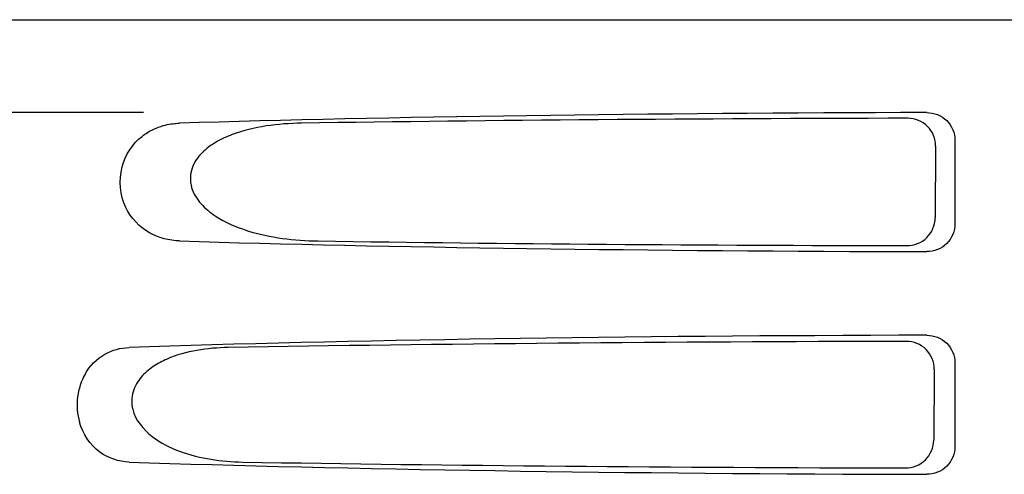
# Model space of a CAD drawing. Units: millimetres. Extents: x 17817 to 22240, y 2221 to 8340.
# Drawn here: x 18925 to 18978, y 6427 to 6452 of the extents above; entities that cross this region are included whole.
import ezdxf

# ---------------------------------------------------------------- set-up
doc = ezdxf.new("R2010")
doc.units = ezdxf.units.MM

msp = doc.modelspace()

# ---------------------------------------------------------------- linework, layer by layer
for p, q in [((18881.696, 6451.784), (19074.396, 6451.784)), ((18931.799, 6446.784), (18889.522, 6446.784)), ((18975.54, 6445.288), (18975.54, 6440.781)), ((18974.498, 6444.977), (18974.474, 6441.099)), ((18975.54, 6433.288), (18975.54, 6428.781)), ((18974.422, 6432.954), (18974.398, 6429.122))]:
    msp.add_line(p, q)
for centre, major_axis, start_param, end_param in [((18978.046, 6444.525), (66.417, 0), 1.631326, 2.300961), ((18978.046, 6443.275), (94.131, 0), 1.624466, 1.983152), ((18978.046, 6441.543), (66.417, 0), -2.300961, -1.631326), ((18978.046, 6442.805), (94.105, 0), -1.973015, -1.624944), ((18978.046, 6432.525), (66.417, 0), 1.631326, 2.357555), ((18978.046, 6431.275), (93.467, 0), 1.625665, 2.033069), ((18978.046, 6429.543), (66.417, 0), -2.357555, -1.631326), ((18978.046, 6430.805), (93.441, 0), -2.023991, -1.626145)]:
    msp.add_ellipse(centre, major_axis=major_axis, ratio=0.034012, start_param=start_param, end_param=end_param)
for points, knots in [([(18974.028, 6446.78), (18974.411, 6446.781), (18975.213, 6446.47), (18975.54, 6445.671), (18975.54, 6445.288)], [0, 0, 0, 0, 0.50008, 1, 1, 1, 1]), ([(18974.498, 6444.977), (18974.501, 6445.359), (18974.18, 6446.16), (18973.379, 6446.473), (18972.996, 6446.472)], [0, 0, 0, 0, 0.499743, 1, 1, 1, 1]), ([(18931.716, 6445.499), (18931.811, 6445.574), (18932.197, 6445.845), (18932.644, 6446.026), (18932.984, 6446.108)], [0, 0, 0, 0, 0.257689, 1, 1, 1, 1]), ([(18940.321, 6446.208), (18939.683, 6446.199), (18938.415, 6446.107), (18936.859, 6445.747), (18935.701, 6445.219), (18934.911, 6444.649), (18934.311, 6443.808), (18934.289, 6442.718), (18934.858, 6441.831), (18935.884, 6440.993), (18937.392, 6440.352), (18939.282, 6439.958), (18940.565, 6439.869), (18941.207, 6439.86)], [0, 0, 0, 0, 0.123114, 0.245028, 0.306071, 0.367838, 0.431726, 0.498319, 0.564262, 0.628057, 0.752399, 0.875986, 1, 1, 1, 1]), ([(18933.746, 6439.86), (18933.184, 6439.877), (18931.978, 6440.174), (18930.587, 6441.664), (18930.389, 6443.835), (18931.202, 6445.092), (18931.716, 6445.499)], [0, 0, 0, 0, 0.218854, 0.460929, 0.744944, 1, 1, 1, 1]), ([(18972.952, 6439.609), (18973.337, 6439.609), (18974.138, 6439.919), (18974.471, 6440.716), (18974.474, 6441.099)], [0, 0, 0, 0, 0.500297, 1, 1, 1, 1]), ([(18975.54, 6440.781), (18975.54, 6440.397), (18975.213, 6439.598), (18974.411, 6439.288), (18974.028, 6439.288)], [0, 0, 0, 0, 0.499991, 1, 1, 1, 1]), ([(18974.028, 6434.78), (18974.411, 6434.781), (18975.213, 6434.47), (18975.54, 6433.671), (18975.54, 6433.288)], [0, 0, 0, 0, 0.500009, 1, 1, 1, 1]), ([(18928.648, 6432.687), (18928.897, 6433.124), (18929.601, 6433.851), (18930.566, 6434.105), (18931.018, 6434.12)], [0, 0, 0, 0, 0.527152, 1, 1, 1, 1]), ([(18936.361, 6434.12), (18935.797, 6434.111), (18934.675, 6434.016), (18933.305, 6433.646), (18932.304, 6433.116), (18931.632, 6432.551), (18931.153, 6431.751), (18931.134, 6430.47), (18932.185, 6429.23), (18933.756, 6428.462), (18935.429, 6428.049), (18936.565, 6427.957), (18937.133, 6427.948)], [0, 0, 0, 0, 0.12204, 0.24309, 0.304062, 0.366218, 0.431354, 0.4995, 0.629467, 0.754031, 0.876971, 1, 1, 1, 1]), ([(18974.422, 6432.954), (18974.425, 6433.337), (18974.104, 6434.138), (18973.303, 6434.45), (18972.92, 6434.449)], [0, 0, 0, 0, 0.499789, 1, 1, 1, 1]), ([(18928.647, 6432.686), (18928.434, 6432.311), (18928.151, 6431.443), (18928.226, 6430.534), (18928.35, 6430.096)], [0, 0, 0, 0, 0.487436, 1, 1, 1, 1]), ([(18931.018, 6427.948), (18930.465, 6427.967), (18929.238, 6428.361), (18928.527, 6429.469), (18928.35, 6430.096)], [0, 0, 0, 0, 0.45899, 1, 1, 1, 1]), ([(18972.876, 6427.632), (18973.261, 6427.631), (18974.062, 6427.941), (18974.395, 6428.738), (18974.398, 6429.122)], [0, 0, 0, 0, 0.500291, 1, 1, 1, 1]), ([(18975.54, 6428.781), (18975.54, 6428.397), (18975.213, 6427.598), (18974.411, 6427.288), (18974.028, 6427.288)], [0, 0, 0, 0, 0.499912, 1, 1, 1, 1])]:
    msp.add_open_spline(points, degree=3, knots=knots)
msp.add_open_spline([(18932.984, 6446.108), (18933.233, 6446.168), (18933.49, 6446.201), (18933.746, 6446.208)], degree=3)

doc.saveas('drawing.dxf')
